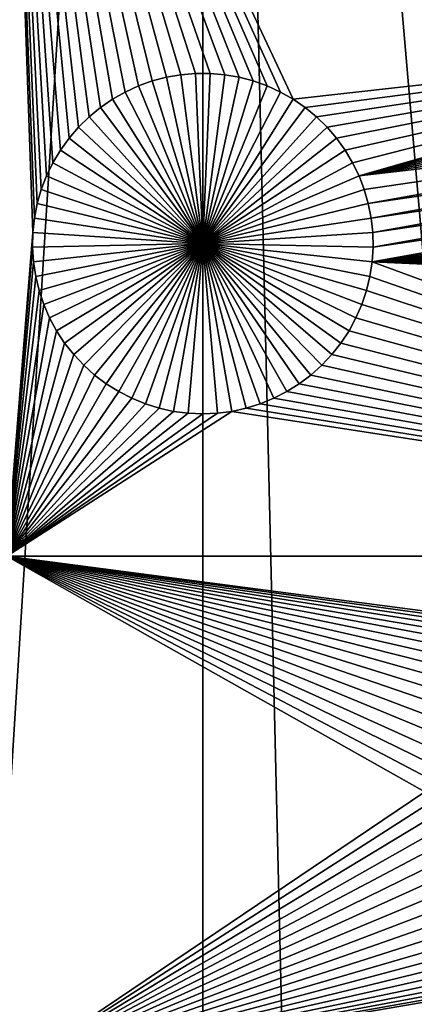
# Model space of a CAD drawing. Extents: x -150 to 150, y -120 to 120.
# Drawn here: x -2 to 3, y -40 to -28 of the extents above; entities that cross this region are included whole.
import ezdxf

# ---------------------------------------------------------------- set-up
doc = ezdxf.new("R2010")
doc.units = 0
doc.header["$MEASUREMENT"] = 0
for name, color, linetype in [('L1', 7, 'Continuous'), ('L2', 7, 'Continuous'), ('L3', 7, 'Continuous'), ('L4', 7, 'Continuous')]:
    doc.layers.add(name, color=color, linetype=linetype)

msp = doc.modelspace()

# ---------------------------------------------------------------- linework, layer by layer
at = {"layer": 'L1', "color": 7}
for points in [[(116, -101, 4.3), (116, 101, 4.3), (-116, -101, 4.3)], [(-116, -101, 4.3), (116, 101, 4.3), (-116, 101, 4.3)], [(-2.35061, -21.45826, 2), (0.087851, -28.4599, 2), (-0.087851, -28.4599, 2)], [(-1.796973, -29.53016, 2), (-1.873694, -29.68822, 2), (-2.35061, -21.45826, 2)], [(-2.35061, -21.45826, 2), (-1.873694, -29.68822, 2), (-1.936542, -29.8523, 2)], [(-2.35061, -21.45826, 2), (-1.936542, -29.8523, 2), (-1.985053, -30.02117, 2)], [(-1.985053, -30.02117, 2), (-2.018867, -30.19359, 2), (-2.35061, -21.45826, 2)], [(-2.35061, -21.45826, 2), (-2.018867, -30.19359, 2), (-2.037734, -30.36827, 2)], [(-2.35061, -21.45826, 2), (-2.037734, -30.36827, 2), (-2.35061, -34.24955, 2)], [(-0.087851, -28.4599, 2), (-0.262902, -28.47501, 2), (-2.35061, -21.45826, 2)], [(-2.35061, -21.45826, 2), (-0.262902, -28.47501, 2), (-0.436007, -28.5051, 2)], [(-2.35061, -21.45826, 2), (-0.436007, -28.5051, 2), (-0.605884, -28.54997, 2)], [(0.771275, -28.60927, 2), (0.605884, -28.54997, 2), (-2.35061, -21.45826, 2)], [(-0.605884, -28.54997, 2), (-0.771275, -28.60927, 2), (-2.35061, -21.45826, 2)], [(-2.35061, -21.45826, 2), (-0.771275, -28.60927, 2), (-0.930956, -28.68257, 2)], [(-2.35061, -21.45826, 2), (-0.930956, -28.68257, 2), (-1.083744, -28.76933, 2)], [(0.605884, -28.54997, 2), (0.436007, -28.5051, 2), (-2.35061, -21.45826, 2)], [(-2.35061, -21.45826, 2), (0.436007, -28.5051, 2), (0.262902, -28.47501, 2)], [(-2.35061, -21.45826, 2), (0.262902, -28.47501, 2), (0.087851, -28.4599, 2)], [(-1.083744, -28.76933, 2), (-1.228508, -28.8689, 2), (-2.35061, -21.45826, 2)], [(-2.35061, -21.45826, 2), (-1.228508, -28.8689, 2), (-1.364178, -28.98055, 2)], [(-2.35061, -21.45826, 2), (-1.364178, -28.98055, 2), (-1.489747, -29.10344, 2)], [(-1.489747, -29.10344, 2), (-1.604287, -29.23668, 2), (-2.35061, -21.45826, 2)], [(-2.35061, -21.45826, 2), (-1.604287, -29.23668, 2), (-1.706949, -29.37927, 2)], [(-2.35061, -21.45826, 2), (-1.706949, -29.37927, 2), (-1.796973, -29.53016, 2)], [(-2.35061, -21.45826, 2), (3.728727, -24.66891, 2), (7.628045, -28.03738, 2)], [(7.628045, -28.03738, 2), (1.083744, -28.76933, 2), (-2.35061, -21.45826, 2)], [(-2.35061, -21.45826, 2), (1.083744, -28.76933, 2), (0.930956, -28.68257, 2)], [(-2.35061, -21.45826, 2), (0.930956, -28.68257, 2), (0.771275, -28.60927, 2)], [(7.628045, -28.03738, 2), (1.228508, -28.8689, 2), (1.083744, -28.76933, 2)], [(1.364178, -28.98055, 2), (1.228508, -28.8689, 2), (7.628045, -28.03738, 2)], [(7.628045, -28.03738, 2), (1.489747, -29.10344, 2), (1.364178, -28.98055, 2)], [(7.628045, -28.03738, 2), (1.604287, -29.23668, 2), (1.489747, -29.10344, 2)], [(1.706949, -29.37927, 2), (1.604287, -29.23668, 2), (7.628045, -28.03738, 2)], [(1.796973, -29.53016, 2), (1.706949, -29.37927, 2), (7.628045, -28.03738, 2)], [(1.796973, -29.53016, 2), (7.628045, -28.03738, 2), (1.873694, -29.68822, 2)], [(1.873694, -29.68822, 2), (7.628045, -28.03738, 2), (7.551325, -28.19545, 2)], [(1.873694, -29.68822, 2), (7.551325, -28.19545, 2), (7.488477, -28.35952, 2)], [(7.488477, -28.35952, 2), (7.439966, -28.5284, 2), (1.873694, -29.68822, 2)], [(-0.605884, -28.54997, 2), (-0.605884, -28.54997, -3), (-0.771275, -28.60927, -3)], [(-0.605884, -28.54997, 2), (-0.771275, -28.60927, -3), (-0.771275, -28.60927, 2)], [(0, -30.5, -3), (-0.771275, -28.60927, -3), (-0.605884, -28.54997, -3)], [(-0.436007, -28.5051, 2), (-0.436007, -28.5051, -3), (-0.605884, -28.54997, -3)], [(-0.436007, -28.5051, 2), (-0.605884, -28.54997, -3), (-0.605884, -28.54997, 2)], [(-0.605884, -28.54997, -3), (-0.436007, -28.5051, -3), (0, -30.5, -3)], [(-0.262902, -28.47501, 2), (-0.262902, -28.47501, -3), (-0.436007, -28.5051, -3)], [(-0.262902, -28.47501, 2), (-0.436007, -28.5051, -3), (-0.436007, -28.5051, 2)], [(0, -30.5, -3), (-0.436007, -28.5051, -3), (-0.262902, -28.47501, -3)], [(-0.087851, -28.4599, 2), (-0.087851, -28.4599, -3), (-0.262902, -28.47501, -3)], [(-0.087851, -28.4599, 2), (-0.262902, -28.47501, -3), (-0.262902, -28.47501, 2)], [(0, -30.5, -3), (-0.262902, -28.47501, -3), (-0.087851, -28.4599, -3)], [(0, -28.45801, -3), (-0.087851, -28.4599, -3), (-0.087851, -28.4599, 2)], [(0.087851, -28.4599, 2), (0, -28.45801, -3), (-0.087851, -28.4599, 2)], [(0, -28.45801, -3), (0, -30.5, -3), (-0.087851, -28.4599, -3)], [(0.087851, -28.4599, 2), (0.087851, -28.4599, -3), (0, -28.45801, -3)], [(0, -28.45801, -3), (0.087851, -28.4599, -3), (0, -30.5, -3)], [(0.087851, -28.4599, -3), (0.262902, -28.47501, -3), (0, -30.5, -3)], [(0, -30.5, -3), (0.262902, -28.47501, -3), (0.436007, -28.5051, -3)], [(0, -30.5, -3), (0.436007, -28.5051, -3), (0.605884, -28.54997, -3)], [(0.605884, -28.54997, -3), (0.771275, -28.60927, -3), (0, -30.5, -3)], [(0.262902, -28.47501, 2), (0.262902, -28.47501, -3), (0.087851, -28.4599, -3)], [(0.262902, -28.47501, 2), (0.087851, -28.4599, -3), (0.087851, -28.4599, 2)], [(0.436007, -28.5051, 2), (0.436007, -28.5051, -3), (0.262902, -28.47501, -3)], [(0.436007, -28.5051, 2), (0.262902, -28.47501, -3), (0.262902, -28.47501, 2)], [(0.605884, -28.54997, 2), (0.605884, -28.54997, -3), (0.436007, -28.5051, -3)], [(0.605884, -28.54997, 2), (0.436007, -28.5051, -3), (0.436007, -28.5051, 2)], [(0.771275, -28.60927, 2), (0.771275, -28.60927, -3), (0.605884, -28.54997, -3)], [(0.771275, -28.60927, 2), (0.605884, -28.54997, -3), (0.605884, -28.54997, 2)], [(1.873694, -29.68822, 2), (7.439966, -28.5284, 2), (7.406152, -28.70081, 2)], [(-0.930956, -28.68257, 2), (-0.930956, -28.68257, -3), (-1.083744, -28.76933, -3)], [(-0.930956, -28.68257, 2), (-1.083744, -28.76933, -3), (-1.083744, -28.76933, 2)], [(-1.083744, -28.76933, -3), (-0.930956, -28.68257, -3), (0, -30.5, -3)], [(-0.771275, -28.60927, 2), (-0.771275, -28.60927, -3), (-0.930956, -28.68257, -3)], [(-0.771275, -28.60927, 2), (-0.930956, -28.68257, -3), (-0.930956, -28.68257, 2)], [(0, -30.5, -3), (-0.930956, -28.68257, -3), (-0.771275, -28.60927, -3)], [(0, -30.5, -3), (0.771275, -28.60927, -3), (0.930956, -28.68257, -3)], [(0, -30.5, -3), (0.930956, -28.68257, -3), (1.083744, -28.76933, -3)], [(0.930956, -28.68257, 2), (0.930956, -28.68257, -3), (0.771275, -28.60927, -3)], [(0.930956, -28.68257, 2), (0.771275, -28.60927, -3), (0.771275, -28.60927, 2)], [(1.083744, -28.76933, 2), (1.083744, -28.76933, -3), (0.930956, -28.68257, -3)], [(1.083744, -28.76933, 2), (0.930956, -28.68257, -3), (0.930956, -28.68257, 2)], [(-1.083744, -28.76933, 2), (-1.083744, -28.76933, -3), (-1.228508, -28.8689, -3)], [(-1.083744, -28.76933, 2), (-1.228508, -28.8689, -3), (-1.228508, -28.8689, 2)], [(0, -30.5, -3), (-1.228508, -28.8689, -3), (-1.083744, -28.76933, -3)], [(1.083744, -28.76933, -3), (1.228508, -28.8689, -3), (0, -30.5, -3)], [(1.228508, -28.8689, 2), (1.228508, -28.8689, -3), (1.083744, -28.76933, -3)], [(1.228508, -28.8689, 2), (1.083744, -28.76933, -3), (1.083744, -28.76933, 2)], [(1.873694, -29.68822, 2), (7.406152, -28.70081, 2), (7.387285, -28.8755, 2)], [(-1.228508, -28.8689, 2), (-1.228508, -28.8689, -3), (-1.364178, -28.98055, -3)], [(-1.228508, -28.8689, 2), (-1.364178, -28.98055, -3), (-1.364178, -28.98055, 2)], [(0, -30.5, -3), (-1.364178, -28.98055, -3), (-1.228508, -28.8689, -3)], [(0, -30.5, -3), (1.228508, -28.8689, -3), (1.364178, -28.98055, -3)], [(1.364178, -28.98055, 2), (1.364178, -28.98055, -3), (1.228508, -28.8689, -3)], [(1.364178, -28.98055, 2), (1.228508, -28.8689, -3), (1.228508, -28.8689, 2)], [(7.383504, -29.05116, 2), (1.873694, -29.68822, 2), (7.387285, -28.8755, 2)], [(-1.364178, -28.98055, 2), (-1.364178, -28.98055, -3), (-1.489747, -29.10344, -3)], [(-1.364178, -28.98055, 2), (-1.489747, -29.10344, -3), (-1.489747, -29.10344, 2)], [(-1.489747, -29.10344, -3), (-1.364178, -28.98055, -3), (0, -30.5, -3)], [(0, -30.5, -3), (1.364178, -28.98055, -3), (1.489747, -29.10344, -3)], [(1.489747, -29.10344, 2), (1.489747, -29.10344, -3), (1.364178, -28.98055, -3)], [(1.489747, -29.10344, 2), (1.364178, -28.98055, -3), (1.364178, -28.98055, 2)], [(-1.489747, -29.10344, 2), (-1.489747, -29.10344, -3), (-1.604287, -29.23668, -3)], [(-1.489747, -29.10344, 2), (-1.604287, -29.23668, -3), (-1.604287, -29.23668, 2)], [(0, -30.5, -3), (-1.604287, -29.23668, -3), (-1.489747, -29.10344, -3)], [(1.489747, -29.10344, -3), (1.604287, -29.23668, -3), (0, -30.5, -3)], [(1.604287, -29.23668, 2), (1.604287, -29.23668, -3), (1.489747, -29.10344, -3)], [(1.604287, -29.23668, 2), (1.489747, -29.10344, -3), (1.489747, -29.10344, 2)], [(1.936542, -29.8523, 2), (1.873694, -29.68822, 2), (7.383504, -29.05116, 2)], [(1.936542, -29.8523, 2), (7.383504, -29.05116, 2), (1.985053, -30.02117, 2)], [(1.985053, -30.02117, 2), (7.383504, -29.05116, 2), (7.394839, -29.22649, 2)], [(-1.604287, -29.23668, 2), (-1.604287, -29.23668, -3), (-1.706949, -29.37927, -3)], [(-1.604287, -29.23668, 2), (-1.706949, -29.37927, -3), (-1.706949, -29.37927, 2)], [(0, -30.5, -3), (-1.706949, -29.37927, -3), (-1.604287, -29.23668, -3)], [(0, -30.5, -3), (1.604287, -29.23668, -3), (1.706949, -29.37927, -3)], [(1.706949, -29.37927, 2), (1.706949, -29.37927, -3), (1.604287, -29.23668, -3)], [(1.706949, -29.37927, 2), (1.604287, -29.23668, -3), (1.604287, -29.23668, 2)], [(1.985053, -30.02117, 2), (7.394839, -29.22649, 2), (2.018867, -30.19359, 2)], [(2.018867, -30.19359, 2), (7.394839, -29.22649, 2), (7.421203, -29.40021, 2)], [(-1.706949, -29.37927, 2), (-1.706949, -29.37927, -3), (-1.796973, -29.53016, -3)], [(-1.706949, -29.37927, 2), (-1.796973, -29.53016, -3), (-1.796973, -29.53016, 2)], [(-1.796973, -29.53016, -3), (-1.706949, -29.37927, -3), (0, -30.5, -3)], [(0, -30.5, -3), (1.706949, -29.37927, -3), (1.796973, -29.53016, -3)], [(1.796973, -29.53016, 2), (1.796973, -29.53016, -3), (1.706949, -29.37927, -3)], [(1.796973, -29.53016, 2), (1.706949, -29.37927, -3), (1.706949, -29.37927, 2)], [(2.018867, -30.19359, 2), (7.421203, -29.40021, 2), (2.037734, -30.36827, 2)], [(2.037734, -30.36827, 2), (7.421203, -29.40021, 2), (7.462404, -29.57101, 2)], [(-1.796973, -29.53016, 2), (-1.796973, -29.53016, -3), (-1.873694, -29.68822, -3)], [(-1.796973, -29.53016, 2), (-1.873694, -29.68822, -3), (-1.873694, -29.68822, 2)], [(0, -30.5, -3), (-1.873694, -29.68822, -3), (-1.796973, -29.53016, -3)], [(1.796973, -29.53016, -3), (1.873694, -29.68822, -3), (0, -30.5, -3)], [(1.873694, -29.68822, 2), (1.873694, -29.68822, -3), (1.796973, -29.53016, -3)], [(1.873694, -29.68822, 2), (1.796973, -29.53016, -3), (1.796973, -29.53016, 2)], [(2.037734, -30.36827, 2), (7.462404, -29.57101, 2), (2.041514, -30.54394, 2)], [(2.041514, -30.54394, 2), (7.462404, -29.57101, 2), (7.518135, -29.73764, 2)], [(-1.873694, -29.68822, 2), (-1.873694, -29.68822, -3), (-1.936542, -29.8523, -3)], [(-1.873694, -29.68822, 2), (-1.936542, -29.8523, -3), (-1.936542, -29.8523, 2)], [(0, -30.5, -3), (-1.936542, -29.8523, -3), (-1.873694, -29.68822, -3)], [(0, -30.5, -3), (1.873694, -29.68822, -3), (1.936542, -29.8523, -3)], [(1.936542, -29.8523, 2), (1.936542, -29.8523, -3), (1.873694, -29.68822, -3)], [(1.936542, -29.8523, 2), (1.873694, -29.68822, -3), (1.873694, -29.68822, 2)], [(2.041514, -30.54394, 2), (7.518135, -29.73764, 2), (2.03018, -30.71927, 2)], [(2.03018, -30.71927, 2), (7.518135, -29.73764, 2), (7.587984, -29.89886, 2)], [(-1.936542, -29.8523, 2), (-1.936542, -29.8523, -3), (-1.985053, -30.02117, -3)], [(-1.936542, -29.8523, 2), (-1.985053, -30.02117, -3), (-1.985053, -30.02117, 2)], [(-1.985053, -30.02117, -3), (-1.936542, -29.8523, -3), (0, -30.5, -3)], [(0, -30.5, -3), (1.936542, -29.8523, -3), (1.985053, -30.02117, -3)], [(1.985053, -30.02117, 2), (1.985053, -30.02117, -3), (1.936542, -29.8523, -3)], [(1.985053, -30.02117, 2), (1.936542, -29.8523, -3), (1.936542, -29.8523, 2)], [(2.03018, -30.71927, 2), (7.587984, -29.89886, 2), (7.671434, -30.05348, 2)], [(-1.985053, -30.02117, 2), (-1.985053, -30.02117, -3), (-2.018867, -30.19359, -3)], [(-1.985053, -30.02117, 2), (-2.018867, -30.19359, -3), (-2.018867, -30.19359, 2)], [(0, -30.5, -3), (-2.018867, -30.19359, -3), (-1.985053, -30.02117, -3)], [(1.985053, -30.02117, -3), (2.018867, -30.19359, -3), (0, -30.5, -3)], [(2.018867, -30.19359, 2), (2.018867, -30.19359, -3), (1.985053, -30.02117, -3)], [(2.018867, -30.19359, 2), (1.985053, -30.02117, -3), (1.985053, -30.02117, 2)], [(7.671434, -30.05348, 2), (7.767866, -30.20035, 2), (2.03018, -30.71927, 2)], [(-2.018867, -30.19359, 2), (-2.018867, -30.19359, -3), (-2.037734, -30.36827, -3)], [(-2.018867, -30.19359, 2), (-2.037734, -30.36827, -3), (-2.037734, -30.36827, 2)], [(0, -30.5, -3), (-2.037734, -30.36827, -3), (-2.018867, -30.19359, -3)], [(0, -30.5, -3), (2.018867, -30.19359, -3), (2.037734, -30.36827, -3)], [(2.037734, -30.36827, 2), (2.037734, -30.36827, -3), (2.018867, -30.19359, -3)], [(2.037734, -30.36827, 2), (2.018867, -30.19359, -3), (2.018867, -30.19359, 2)], [(7.767866, -30.20035, 2), (7.876568, -30.33839, 2), (2.03018, -30.71927, 2)], [(2.03018, -30.71927, 2), (7.876568, -30.33839, 2), (7.996733, -30.46658, 2)], [(-2.35061, -34.24955, 2), (-2.037734, -30.36827, 2), (-2.041514, -30.54394, 2)], [(-2.037734, -30.36827, 2), (-2.037734, -30.36827, -3), (-2.041514, -30.54394, -3)], [(-2.037734, -30.36827, 2), (-2.041514, -30.54394, -3), (-2.041514, -30.54394, 2)], [(-2.041514, -30.54394, -3), (-2.037734, -30.36827, -3), (0, -30.5, -3)], [(0, -30.5, -3), (2.037734, -30.36827, -3), (2.041514, -30.54394, -3)], [(2.041514, -30.54394, 2), (2.041514, -30.54394, -3), (2.037734, -30.36827, -3)], [(2.041514, -30.54394, 2), (2.037734, -30.36827, -3), (2.037734, -30.36827, 2)], [(-2.35061, -34.24955, 2), (-2.041514, -30.54394, 2), (-2.03018, -30.71927, 2)], [(0, -30.5, -3), (-2.03018, -30.71927, -3), (-2.041514, -30.54394, -3)], [(-2.041514, -30.54394, 2), (-2.041514, -30.54394, -3), (-2.03018, -30.71927, -3)], [(-2.041514, -30.54394, 2), (-2.03018, -30.71927, -3), (-2.03018, -30.71927, 2)], [(0, -30.5, -3), (-2.003815, -30.89298, -3), (-2.03018, -30.71927, -3)], [(-1.962614, -31.06379, -3), (-2.003815, -30.89298, -3), (0, -30.5, -3)], [(0, -30.5, -3), (-1.906883, -31.23041, -3), (-1.962614, -31.06379, -3)], [(0, -30.5, -3), (-1.837034, -31.39164, -3), (-1.906883, -31.23041, -3)], [(-1.753585, -31.54626, -3), (-1.837034, -31.39164, -3), (0, -30.5, -3)], [(0, -30.5, -3), (-1.657152, -31.69313, -3), (-1.753585, -31.54626, -3)], [(0, -30.5, -3), (-1.54845, -31.83117, -3), (-1.657152, -31.69313, -3)], [(-1.428285, -31.95935, -3), (-1.54845, -31.83117, -3), (0, -30.5, -3)], [(0, -30.5, -3), (-1.297544, -32.07674, -3), (-1.428285, -31.95935, -3)], [(0, -30.5, -3), (-1.157198, -32.18244, -3), (-1.297544, -32.07674, -3)], [(-1.008283, -32.27569, -3), (-1.157198, -32.18244, -3), (0, -30.5, -3)], [(0, -30.5, -3), (-0.851904, -32.35579, -3), (-1.008283, -32.27569, -3)], [(0, -30.5, -3), (-0.689217, -32.42216, -3), (-0.851904, -32.35579, -3)], [(-0.521428, -32.47429, -3), (-0.689217, -32.42216, -3), (0, -30.5, -3)], [(0, -30.5, -3), (-0.349778, -32.51181, -3), (-0.521428, -32.47429, -3)], [(0, -30.5, -3), (-0.175539, -32.53443, -3), (-0.349778, -32.51181, -3)], [(0, -32.54199, -3), (-0.175539, -32.53443, -3), (0, -30.5, -3)], [(0.521428, -32.47429, -3), (0.349778, -32.51181, -3), (0, -30.5, -3)], [(0, -30.5, -3), (0.349778, -32.51181, -3), (0.175539, -32.53443, -3)], [(0, -30.5, -3), (0.175539, -32.53443, -3), (0, -32.54199, -3)], [(1.008283, -32.27569, -3), (0.851904, -32.35579, -3), (0, -30.5, -3)], [(0, -30.5, -3), (0.851904, -32.35579, -3), (0.689217, -32.42216, -3)], [(0, -30.5, -3), (0.689217, -32.42216, -3), (0.521428, -32.47429, -3)], [(1.428285, -31.95935, -3), (1.297544, -32.07674, -3), (0, -30.5, -3)], [(0, -30.5, -3), (1.297544, -32.07674, -3), (1.157198, -32.18244, -3)], [(0, -30.5, -3), (1.157198, -32.18244, -3), (1.008283, -32.27569, -3)], [(1.753585, -31.54626, -3), (1.657152, -31.69313, -3), (0, -30.5, -3)], [(0, -30.5, -3), (1.657152, -31.69313, -3), (1.54845, -31.83117, -3)], [(0, -30.5, -3), (1.54845, -31.83117, -3), (1.428285, -31.95935, -3)], [(1.962614, -31.06379, -3), (1.906883, -31.23041, -3), (0, -30.5, -3)], [(0, -30.5, -3), (1.906883, -31.23041, -3), (1.837034, -31.39164, -3)], [(0, -30.5, -3), (1.837034, -31.39164, -3), (1.753585, -31.54626, -3)], [(2.041514, -30.54394, -3), (2.03018, -30.71927, -3), (0, -30.5, -3)], [(0, -30.5, -3), (2.03018, -30.71927, -3), (2.003815, -30.89298, -3)], [(0, -30.5, -3), (2.003815, -30.89298, -3), (1.962614, -31.06379, -3)], [(2.03018, -30.71927, 2), (7.996733, -30.46658, 2), (8.127474, -30.58396, 2)], [(2.03018, -30.71927, 2), (2.03018, -30.71927, -3), (2.041514, -30.54394, -3)], [(2.03018, -30.71927, 2), (2.041514, -30.54394, -3), (2.041514, -30.54394, 2)], [(8.127474, -30.58396, 2), (8.267821, -30.68966, 2), (2.03018, -30.71927, 2)], [(2.03018, -30.71927, 2), (8.267821, -30.68966, 2), (8.416736, -30.78291, 2)], [(-2.35061, -34.24955, 2), (-2.03018, -30.71927, 2), (-2.003815, -30.89298, 2)], [(-2.03018, -30.71927, 2), (-2.03018, -30.71927, -3), (-2.003815, -30.89298, -3)], [(-2.03018, -30.71927, 2), (-2.003815, -30.89298, -3), (-2.003815, -30.89298, 2)], [(11.63237, -34.24955, 2), (2.003815, -30.89298, 2), (2.03018, -30.71927, 2)], [(2.003815, -30.89298, 2), (2.003815, -30.89298, -3), (2.03018, -30.71927, -3)], [(2.003815, -30.89298, 2), (2.03018, -30.71927, -3), (2.03018, -30.71927, 2)], [(8.416736, -30.78291, 2), (8.573115, -30.86302, 2), (2.03018, -30.71927, 2)], [(2.03018, -30.71927, 2), (8.573115, -30.86302, 2), (8.735801, -30.92938, 2)], [(2.03018, -30.71927, 2), (8.735801, -30.92938, 2), (8.90359, -30.98151, 2)], [(8.90359, -30.98151, 2), (9.07524, -31.01903, 2), (2.03018, -30.71927, 2)], [(2.03018, -30.71927, 2), (9.07524, -31.01903, 2), (9.24948, -31.04165, 2)], [(2.03018, -30.71927, 2), (9.24948, -31.04165, 2), (11.63237, -34.24955, 2)], [(-2.003815, -30.89298, 2), (-1.962614, -31.06379, 2), (-2.35061, -34.24955, 2)], [(-2.003815, -30.89298, 2), (-2.003815, -30.89298, -3), (-1.962614, -31.06379, -3)], [(-2.003815, -30.89298, 2), (-1.962614, -31.06379, -3), (-1.962614, -31.06379, 2)], [(11.63237, -34.24955, 2), (1.962614, -31.06379, 2), (2.003815, -30.89298, 2)], [(1.962614, -31.06379, 2), (1.962614, -31.06379, -3), (2.003815, -30.89298, -3)], [(1.962614, -31.06379, 2), (2.003815, -30.89298, -3), (2.003815, -30.89298, 2)], [(-2.35061, -34.24955, 2), (-1.962614, -31.06379, 2), (-1.906883, -31.23041, 2)], [(-1.962614, -31.06379, 2), (-1.962614, -31.06379, -3), (-1.906883, -31.23041, -3)], [(-1.962614, -31.06379, 2), (-1.906883, -31.23041, -3), (-1.906883, -31.23041, 2)], [(1.906883, -31.23041, 2), (1.962614, -31.06379, 2), (11.63237, -34.24955, 2)], [(1.906883, -31.23041, 2), (1.906883, -31.23041, -3), (1.962614, -31.06379, -3)], [(1.906883, -31.23041, 2), (1.962614, -31.06379, -3), (1.962614, -31.06379, 2)], [(-2.35061, -34.24955, 2), (-1.906883, -31.23041, 2), (-1.837034, -31.39164, 2)], [(-1.906883, -31.23041, 2), (-1.906883, -31.23041, -3), (-1.837034, -31.39164, -3)], [(-1.906883, -31.23041, 2), (-1.837034, -31.39164, -3), (-1.837034, -31.39164, 2)], [(11.63237, -34.24955, 2), (1.837034, -31.39164, 2), (1.906883, -31.23041, 2)], [(1.837034, -31.39164, 2), (1.837034, -31.39164, -3), (1.906883, -31.23041, -3)], [(1.837034, -31.39164, 2), (1.906883, -31.23041, -3), (1.906883, -31.23041, 2)], [(-1.837034, -31.39164, 2), (-1.753585, -31.54626, 2), (-2.35061, -34.24955, 2)], [(-1.837034, -31.39164, 2), (-1.837034, -31.39164, -3), (-1.753585, -31.54626, -3)], [(-1.837034, -31.39164, 2), (-1.753585, -31.54626, -3), (-1.753585, -31.54626, 2)], [(11.63237, -34.24955, 2), (1.753585, -31.54626, 2), (1.837034, -31.39164, 2)], [(1.753585, -31.54626, 2), (1.753585, -31.54626, -3), (1.837034, -31.39164, -3)], [(1.753585, -31.54626, 2), (1.837034, -31.39164, -3), (1.837034, -31.39164, 2)], [(-2.35061, -34.24955, 2), (-1.753585, -31.54626, 2), (-1.657152, -31.69313, 2)], [(-1.753585, -31.54626, 2), (-1.753585, -31.54626, -3), (-1.657152, -31.69313, -3)], [(-1.753585, -31.54626, 2), (-1.657152, -31.69313, -3), (-1.657152, -31.69313, 2)], [(1.657152, -31.69313, 2), (1.753585, -31.54626, 2), (11.63237, -34.24955, 2)], [(1.657152, -31.69313, 2), (1.657152, -31.69313, -3), (1.753585, -31.54626, -3)], [(1.657152, -31.69313, 2), (1.753585, -31.54626, -3), (1.753585, -31.54626, 2)], [(-2.35061, -34.24955, 2), (-1.657152, -31.69313, 2), (-1.54845, -31.83117, 2)], [(-1.657152, -31.69313, 2), (-1.657152, -31.69313, -3), (-1.54845, -31.83117, -3)], [(-1.657152, -31.69313, 2), (-1.54845, -31.83117, -3), (-1.54845, -31.83117, 2)], [(1.657152, -31.69313, 2), (11.63237, -34.24955, 2), (1.54845, -31.83117, 2)], [(1.54845, -31.83117, 2), (1.54845, -31.83117, -3), (1.657152, -31.69313, -3)], [(1.54845, -31.83117, 2), (1.657152, -31.69313, -3), (1.657152, -31.69313, 2)], [(-1.54845, -31.83117, 2), (-1.428285, -31.95935, 2), (-2.35061, -34.24955, 2)], [(-1.54845, -31.83117, 2), (-1.54845, -31.83117, -3), (-1.428285, -31.95935, -3)], [(-1.54845, -31.83117, 2), (-1.428285, -31.95935, -3), (-1.428285, -31.95935, 2)], [(1.54845, -31.83117, 2), (11.63237, -34.24955, 2), (1.428285, -31.95935, 2)], [(1.428285, -31.95935, 2), (1.428285, -31.95935, -3), (1.54845, -31.83117, -3)], [(1.428285, -31.95935, 2), (1.54845, -31.83117, -3), (1.54845, -31.83117, 2)], [(-2.35061, -34.24955, 2), (-1.428285, -31.95935, 2), (-1.297544, -32.07674, 2)], [(-1.428285, -31.95935, 2), (-1.428285, -31.95935, -3), (-1.297544, -32.07674, -3)], [(-1.428285, -31.95935, 2), (-1.297544, -32.07674, -3), (-1.297544, -32.07674, 2)], [(11.63237, -34.24955, 2), (1.297544, -32.07674, 2), (1.428285, -31.95935, 2)], [(1.297544, -32.07674, 2), (1.297544, -32.07674, -3), (1.428285, -31.95935, -3)], [(1.297544, -32.07674, 2), (1.428285, -31.95935, -3), (1.428285, -31.95935, 2)], [(-2.35061, -34.24955, 2), (-1.297544, -32.07674, 2), (-1.157198, -32.18244, 2)], [(-1.297544, -32.07674, 2), (-1.297544, -32.07674, -3), (-1.157198, -32.18244, -3)], [(-1.297544, -32.07674, 2), (-1.157198, -32.18244, -3), (-1.157198, -32.18244, 2)], [(11.63237, -34.24955, 2), (1.157198, -32.18244, 2), (1.297544, -32.07674, 2)], [(1.157198, -32.18244, 2), (1.157198, -32.18244, -3), (1.297544, -32.07674, -3)], [(1.157198, -32.18244, 2), (1.297544, -32.07674, -3), (1.297544, -32.07674, 2)], [(-1.157198, -32.18244, 2), (-1.008283, -32.27569, 2), (-2.35061, -34.24955, 2)], [(-1.157198, -32.18244, 2), (-1.157198, -32.18244, -3), (-1.008283, -32.27569, -3)], [(-1.157198, -32.18244, 2), (-1.008283, -32.27569, -3), (-1.008283, -32.27569, 2)], [(1.008283, -32.27569, 2), (1.157198, -32.18244, 2), (11.63237, -34.24955, 2)], [(1.008283, -32.27569, 2), (1.008283, -32.27569, -3), (1.157198, -32.18244, -3)], [(1.008283, -32.27569, 2), (1.157198, -32.18244, -3), (1.157198, -32.18244, 2)], [(-2.35061, -34.24955, 2), (-1.008283, -32.27569, 2), (-0.851904, -32.35579, 2)], [(-1.008283, -32.27569, 2), (-1.008283, -32.27569, -3), (-0.851904, -32.35579, -3)], [(-1.008283, -32.27569, 2), (-0.851904, -32.35579, -3), (-0.851904, -32.35579, 2)], [(11.63237, -34.24955, 2), (0.851904, -32.35579, 2), (1.008283, -32.27569, 2)], [(0.851904, -32.35579, 2), (0.851904, -32.35579, -3), (1.008283, -32.27569, -3)], [(0.851904, -32.35579, 2), (1.008283, -32.27569, -3), (1.008283, -32.27569, 2)], [(-2.35061, -34.24955, 2), (-0.851904, -32.35579, 2), (-0.689217, -32.42216, 2)], [(-0.689217, -32.42216, 2), (-0.521428, -32.47429, 2), (-2.35061, -34.24955, 2)], [(-0.851904, -32.35579, 2), (-0.851904, -32.35579, -3), (-0.689217, -32.42216, -3)], [(-0.851904, -32.35579, 2), (-0.689217, -32.42216, -3), (-0.689217, -32.42216, 2)], [(-0.689217, -32.42216, 2), (-0.689217, -32.42216, -3), (-0.521428, -32.47429, -3)], [(-0.689217, -32.42216, 2), (-0.521428, -32.47429, -3), (-0.521428, -32.47429, 2)], [(0.521428, -32.47429, 2), (0.689217, -32.42216, 2), (11.63237, -34.24955, 2)], [(0.521428, -32.47429, 2), (0.521428, -32.47429, -3), (0.689217, -32.42216, -3)], [(0.521428, -32.47429, 2), (0.689217, -32.42216, -3), (0.689217, -32.42216, 2)], [(11.63237, -34.24955, 2), (0.689217, -32.42216, 2), (0.851904, -32.35579, 2)], [(0.689217, -32.42216, 2), (0.689217, -32.42216, -3), (0.851904, -32.35579, -3)], [(0.689217, -32.42216, 2), (0.851904, -32.35579, -3), (0.851904, -32.35579, 2)], [(-0.521428, -32.47429, 2), (-0.349778, -32.51181, 2), (-2.35061, -34.24955, 2)], [(-2.35061, -34.24955, 2), (-0.349778, -32.51181, 2), (-0.175539, -32.53443, 2)], [(0.349778, -32.51181, 2), (11.63237, -34.24955, 2), (-2.35061, -34.24955, 2)], [(0.349778, -32.51181, 2), (-2.35061, -34.24955, 2), (0.175539, -32.53443, 2)], [(-2.35061, -34.24955, 2), (-0.175539, -32.53443, 2), (0, -32.54199, 2)], [(0.175539, -32.53443, 2), (-2.35061, -34.24955, 2), (0, -32.54199, 2)], [(-0.521428, -32.47429, 2), (-0.521428, -32.47429, -3), (-0.349778, -32.51181, -3)], [(-0.521428, -32.47429, 2), (-0.349778, -32.51181, -3), (-0.349778, -32.51181, 2)], [(-0.349778, -32.51181, 2), (-0.349778, -32.51181, -3), (-0.175539, -32.53443, -3)], [(-0.349778, -32.51181, 2), (-0.175539, -32.53443, -3), (-0.175539, -32.53443, 2)], [(-0.175539, -32.53443, 2), (-0.175539, -32.53443, -3), (0, -32.54199, -3)], [(-0.175539, -32.53443, 2), (0, -32.54199, -3), (0, -32.54199, 2)], [(0, -32.54199, 2), (0, -32.54199, -3), (0.175539, -32.53443, -3)], [(0, -32.54199, 2), (0.175539, -32.53443, -3), (0.175539, -32.53443, 2)], [(0.175539, -32.53443, 2), (0.175539, -32.53443, -3), (0.349778, -32.51181, -3)], [(0.175539, -32.53443, 2), (0.349778, -32.51181, -3), (0.349778, -32.51181, 2)], [(0.521428, -32.47429, 2), (11.63237, -34.24955, 2), (0.349778, -32.51181, 2)], [(0.349778, -32.51181, 2), (0.349778, -32.51181, -3), (0.521428, -32.47429, -3)], [(0.349778, -32.51181, 2), (0.521428, -32.47429, -3), (0.521428, -32.47429, 2)], [(-2.35061, -34.24955, 2), (4.26425, -35.2106, 2), (4.094475, -35.25544, 2)], [(4.094475, -35.25544, 2), (3.929184, -35.31471, 2), (-2.35061, -34.24955, 2)], [(-2.35061, -34.24955, 2), (3.929184, -35.31471, 2), (3.769599, -35.38797, 2)], [(-2.35061, -34.24955, 2), (3.769599, -35.38797, 2), (3.616902, -35.47467, 2)], [(11.63237, -34.24955, 2), (4.612198, -35.16543, 2), (-2.35061, -34.24955, 2)], [(-2.35061, -34.24955, 2), (4.612198, -35.16543, 2), (4.437251, -35.18052, 2)], [(-2.35061, -34.24955, 2), (4.437251, -35.18052, 2), (4.26425, -35.2106, 2)], [(3.616902, -35.47467, 2), (3.472224, -35.57418, 2), (-2.35061, -34.24955, 2)], [(-2.35061, -34.24955, 2), (3.472224, -35.57418, 2), (3.336636, -35.68576, 2)], [(-2.35061, -34.24955, 2), (3.336636, -35.68576, 2), (3.211142, -35.80858, 2)], [(3.211142, -35.80858, 2), (3.096671, -35.94174, 2), (-2.35061, -34.24955, 2)], [(-2.35061, -34.24955, 2), (3.096671, -35.94174, 2), (2.99407, -36.08424, 2)], [(-2.35061, -34.24955, 2), (2.99407, -36.08424, 2), (2.9041, -36.23504, 2)], [(2.9041, -36.23504, 2), (2.827425, -36.39301, 2), (-2.35061, -34.24955, 2)], [(-2.35061, -34.24955, 2), (2.827425, -36.39301, 2), (2.764615, -36.55699, 2)], [(-2.35061, -34.24955, 2), (2.764615, -36.55699, 2), (2.716133, -36.72576, 2)], [(2.716133, -36.72576, 2), (2.682339, -36.89807, 2), (-2.35061, -34.24955, 2)], [(-2.35061, -34.24955, 2), (2.682339, -36.89807, 2), (2.663484, -37.07265, 2)], [(-2.35061, -34.24955, 2), (2.663484, -37.07265, 2), (-2.35061, -40.45475, 2)], [(-2.35061, -40.45475, 2), (2.663484, -37.07265, 2), (2.659705, -37.24821, 2)], [(-2.35061, -40.45475, 2), (2.659705, -37.24821, 2), (2.671033, -37.42344, 2)], [(2.671033, -37.42344, 2), (2.697382, -37.59705, 2), (-2.35061, -40.45475, 2)], [(-2.35061, -40.45475, 2), (2.697382, -37.59705, 2), (2.738558, -37.76775, 2)], [(-2.35061, -40.45475, 2), (2.738558, -37.76775, 2), (2.794256, -37.93428, 2)], [(2.794256, -37.93428, 2), (2.864063, -38.0954, 2), (-2.35061, -40.45475, 2)], [(-2.35061, -40.45475, 2), (2.864063, -38.0954, 2), (2.947462, -38.24993, 2)], [(-2.35061, -40.45475, 2), (2.947462, -38.24993, 2), (3.043837, -38.39672, 2)], [(3.043837, -38.39672, 2), (3.152474, -38.53467, 2), (-2.35061, -40.45475, 2)], [(-2.35061, -40.45475, 2), (3.152474, -38.53467, 2), (3.272567, -38.66278, 2)], [(-2.35061, -40.45475, 2), (3.272567, -38.66278, 2), (3.403229, -38.78009, 2)], [(3.403229, -38.78009, 2), (3.543492, -38.88573, 2), (-2.35061, -40.45475, 2)], [(-2.35061, -40.45475, 2), (3.543492, -38.88573, 2), (3.692317, -38.97893, 2)], [(-2.35061, -40.45475, 2), (3.692317, -38.97893, 2), (3.848603, -39.05898, 2)], [(3.848603, -39.05898, 2), (4.011192, -39.12531, 2), (-2.35061, -40.45475, 2)], [(-2.35061, -40.45475, 2), (4.011192, -39.12531, 2), (4.178881, -39.17741, 2)], [(-2.35061, -40.45475, 2), (4.178881, -39.17741, 2), (4.350428, -39.2149, 2)], [(4.350428, -39.2149, 2), (4.524563, -39.23751, 2), (-2.35061, -40.45475, 2)], [(-2.35061, -40.45475, 2), (4.524563, -39.23751, 2), (4.699996, -39.24507, 2)], [(-2.35061, -40.45475, 2), (4.699996, -39.24507, 2), (11.63237, -40.45475, 2)]]:
    msp.add_3dface(points, dxfattribs=at)
at = {"layer": 'L2', "color": 250}
for points in [[(150, -120, 15.5), (150, 120, 15.5), (-150, -120, 15.5)], [(-150, -120, 15.5), (150, 120, 15.5), (-150, 120, 15.5)], [(149.7294, 119.7294), (149.7294, -119.7294), (-149.7294, 119.7294)], [(-149.7294, 119.7294), (149.7294, -119.7294), (-149.7294, -119.7294)]]:
    msp.add_3dface(points, dxfattribs=at)
at = {"layer": 'L3', "color": 7}
for points in [[(-78.33207, -22.5019, 42.35), (-76.10773, -29.15241, 42.35), (0, 0, 42.35)], [(0, 0, 17.35), (-76.10773, -29.15241, 17.35), (-78.33207, -22.5019, 17.35)], [(0, 0, 42.35), (-76.10773, -29.15241, 42.35), (-73.31992, -35.58708, 42.35)], [(-73.31992, -35.58708, 17.35), (-76.10773, -29.15241, 17.35), (0, 0, 17.35)], [(0, 0, 42.35), (-73.31992, -35.58708, 42.35), (-69.98926, -41.75827, 42.35)], [(0, 0, 17.35), (-69.98926, -41.75827, 17.35), (-73.31992, -35.58708, 17.35)], [(-69.98926, -41.75827, 42.35), (-66.14044, -47.6203, 42.35), (0, 0, 42.35)], [(0, 0, 17.35), (-66.14044, -47.6203, 17.35), (-69.98926, -41.75827, 17.35)], [(0, 0, 42.35), (-66.14044, -47.6203, 42.35), (-61.80192, -53.12977, 42.35)], [(-61.80192, -53.12977, 17.35), (-66.14044, -47.6203, 17.35), (0, 0, 17.35)], [(0, 0, 42.35), (-61.80192, -53.12977, 42.35), (-57.00585, -58.24588, 42.35)], [(0, 0, 17.35), (-57.00585, -58.24588, 17.35), (-61.80192, -53.12977, 17.35)], [(-57.00585, -58.24588, 42.35), (-51.78773, -62.93076, 42.35), (0, 0, 42.35)], [(0, 0, 17.35), (-51.78773, -62.93076, 17.35), (-57.00585, -58.24588, 17.35)], [(0, 0, 42.35), (-51.78773, -62.93076, 42.35), (-46.18619, -67.14973, 42.35)], [(-46.18619, -67.14973, 17.35), (-51.78773, -62.93076, 17.35), (0, 0, 17.35)], [(0, 0, 42.35), (-46.18619, -67.14973, 42.35), (-40.24271, -70.87153, 42.35)], [(0, 0, 17.35), (-40.24271, -70.87153, 17.35), (-46.18619, -67.14973, 17.35)], [(-40.24271, -70.87153, 42.35), (-34.00128, -74.06864, 42.35), (0, 0, 42.35)], [(0, 0, 17.35), (-34.00128, -74.06864, 17.35), (-40.24271, -70.87153, 17.35)], [(0, 0, 42.35), (-34.00128, -74.06864, 42.35), (-27.50812, -76.71736, 42.35)], [(-27.50812, -76.71736, 17.35), (-34.00128, -74.06864, 17.35), (0, 0, 17.35)], [(0, 0, 42.35), (-27.50812, -76.71736, 42.35), (-20.81129, -78.7981, 42.35)], [(0, 0, 17.35), (-20.81129, -78.7981, 17.35), (-27.50812, -76.71736, 17.35)], [(-20.81129, -78.7981, 42.35), (-13.96039, -80.29544, 42.35), (0, 0, 42.35)], [(0, 0, 17.35), (-13.96039, -80.29544, 17.35), (-20.81129, -78.7981, 17.35)], [(0, 0, 42.35), (-13.96039, -80.29544, 42.35), (-7.006131, -81.1983, 42.35)], [(-7.006131, -81.1983, 17.35), (-13.96039, -80.29544, 17.35), (0, 0, 17.35)], [(0, 0, 42.35), (-7.006131, -81.1983, 42.35), (0, -81.5, 42.35)], [(0, -81.5, 17.35), (-7.006131, -81.1983, 17.35), (0, 0, 17.35)], [(0, -81.5, 42.35), (7.006131, -81.1983, 42.35), (0, 0, 42.35)], [(73.31992, -35.58708, 42.35), (76.10773, -29.15241, 42.35), (0, 0, 42.35)], [(0, 0, 42.35), (76.10773, -29.15241, 42.35), (78.33207, -22.5019, 42.35)], [(61.80192, -53.12977, 42.35), (66.14044, -47.6203, 42.35), (0, 0, 42.35)], [(0, 0, 42.35), (66.14044, -47.6203, 42.35), (69.98926, -41.75827, 42.35)], [(0, 0, 42.35), (69.98926, -41.75827, 42.35), (73.31992, -35.58708, 42.35)], [(46.18619, -67.14973, 42.35), (51.78773, -62.93076, 42.35), (0, 0, 42.35)], [(0, 0, 42.35), (51.78773, -62.93076, 42.35), (57.00585, -58.24588, 42.35)], [(0, 0, 42.35), (57.00585, -58.24588, 42.35), (61.80192, -53.12977, 42.35)], [(27.50812, -76.71736, 42.35), (34.00128, -74.06864, 42.35), (0, 0, 42.35)], [(0, 0, 42.35), (34.00128, -74.06864, 42.35), (40.24271, -70.87153, 42.35)], [(0, 0, 42.35), (40.24271, -70.87153, 42.35), (46.18619, -67.14973, 42.35)], [(7.006131, -81.1983, 42.35), (13.96039, -80.29544, 42.35), (0, 0, 42.35)], [(0, 0, 42.35), (13.96039, -80.29544, 42.35), (20.81129, -78.7981, 42.35)], [(0, 0, 42.35), (20.81129, -78.7981, 42.35), (27.50812, -76.71736, 42.35)], [(20.81129, -78.7981, 17.35), (13.96039, -80.29544, 17.35), (0, 0, 17.35)], [(0, 0, 17.35), (13.96039, -80.29544, 17.35), (7.006131, -81.1983, 17.35)], [(0, 0, 17.35), (7.006131, -81.1983, 17.35), (0, -81.5, 17.35)], [(40.24271, -70.87153, 17.35), (34.00128, -74.06864, 17.35), (0, 0, 17.35)], [(0, 0, 17.35), (34.00128, -74.06864, 17.35), (27.50812, -76.71736, 17.35)], [(0, 0, 17.35), (27.50812, -76.71736, 17.35), (20.81129, -78.7981, 17.35)], [(57.00585, -58.24588, 17.35), (51.78773, -62.93076, 17.35), (0, 0, 17.35)], [(0, 0, 17.35), (51.78773, -62.93076, 17.35), (46.18619, -67.14973, 17.35)], [(0, 0, 17.35), (46.18619, -67.14973, 17.35), (40.24271, -70.87153, 17.35)], [(69.98926, -41.75827, 17.35), (66.14044, -47.6203, 17.35), (0, 0, 17.35)], [(0, 0, 17.35), (66.14044, -47.6203, 17.35), (61.80192, -53.12977, 17.35)], [(0, 0, 17.35), (61.80192, -53.12977, 17.35), (57.00585, -58.24588, 17.35)], [(78.33207, -22.5019, 17.35), (76.10773, -29.15241, 17.35), (0, 0, 17.35)], [(0, 0, 17.35), (76.10773, -29.15241, 17.35), (73.31992, -35.58708, 17.35)], [(0, 0, 17.35), (73.31992, -35.58708, 17.35), (69.98926, -41.75827, 17.35)]]:
    msp.add_3dface(points, dxfattribs=at)
at = {"layer": 'L4', "color": 7}
for points in [[(-51.56145, -26.55969, 17.35), (-49.08738, -30.89384, 17.35), (0, 0, 17.35)], [(0, 0, 15.5), (-49.08738, -30.89384, 15.5), (-51.56145, -26.55969, 15.5)], [(0, 0, 17.35), (-49.08738, -30.89384, 17.35), (-46.24988, -34.99927, 17.35)], [(-46.24988, -34.99927, 15.5), (-49.08738, -30.89384, 15.5), (0, 0, 15.5)], [(0, 0, 17.35), (-46.24988, -34.99927, 17.35), (-43.06997, -38.84557, 17.35)], [(0, 0, 15.5), (-43.06997, -38.84557, 15.5), (-46.24988, -34.99927, 15.5)], [(-43.06997, -38.84557, 17.35), (-39.57118, -42.40427, 17.35), (0, 0, 17.35)], [(0, 0, 15.5), (-39.57118, -42.40427, 15.5), (-43.06997, -38.84557, 15.5)], [(0, 0, 17.35), (-39.57118, -42.40427, 17.35), (-35.77942, -45.64902, 17.35)], [(-35.77942, -45.64902, 15.5), (-39.57118, -42.40427, 15.5), (0, 0, 15.5)], [(0, 0, 17.35), (-35.77942, -45.64902, 17.35), (-31.72276, -48.55581, 17.35)], [(-31.72276, -48.55581, 15.5), (-35.77942, -45.64902, 15.5), (0, 0, 15.5)], [(-31.72276, -48.55581, 17.35), (-27.43124, -51.1031, 17.35), (0, 0, 17.35)], [(0, 0, 15.5), (-27.43124, -51.1031, 15.5), (-31.72276, -48.55581, 15.5)], [(-27.43124, -51.1031, 17.35), (-22.93662, -53.27205, 17.35), (0, 0, 17.35)], [(0, 0, 15.5), (-22.93662, -53.27205, 15.5), (-27.43124, -51.1031, 15.5)], [(0, 0, 17.35), (-22.93662, -53.27205, 17.35), (-18.2722, -55.04659, 17.35)], [(-18.2722, -55.04659, 15.5), (-22.93662, -53.27205, 15.5), (0, 0, 15.5)], [(0, 0, 17.35), (-18.2722, -55.04659, 17.35), (-13.47249, -56.41358, 17.35)], [(0, 0, 15.5), (-13.47249, -56.41358, 15.5), (-18.2722, -55.04659, 15.5)], [(-13.47249, -56.41358, 17.35), (-8.573032, -57.36291, 17.35), (0, 0, 17.35)], [(0, 0, 15.5), (-8.573032, -57.36291, 15.5), (-13.47249, -56.41358, 15.5)], [(0, 0, 17.35), (-8.573032, -57.36291, 17.35), (-3.610105, -57.88754, 17.35)], [(-3.610105, -57.88754, 15.5), (-8.573032, -57.36291, 15.5), (0, 0, 15.5)], [(0, 0, 17.35), (-3.610105, -57.88754, 17.35), (1.379549, -57.98359, 17.35)], [(0, 0, 15.5), (1.379549, -57.98359, 15.5), (-3.610105, -57.88754, 15.5)], [(50.50106, -28.52443, 17.35), (52.76621, -24.07752, 17.35), (0, 0, 17.35)], [(41.54303, -40.47439, 17.35), (44.86862, -36.75333, 17.35), (0, 0, 17.35)], [(0, 0, 17.35), (44.86862, -36.75333, 17.35), (47.86202, -32.76015, 17.35)], [(0, 0, 17.35), (47.86202, -32.76015, 17.35), (50.50106, -28.52443, 17.35)], [(29.83052, -49.74073, 17.35), (33.99605, -46.99222, 17.35), (0, 0, 17.35)], [(0, 0, 17.35), (33.99605, -46.99222, 17.35), (37.90988, -43.8958, 17.35)], [(0, 0, 17.35), (37.90988, -43.8958, 17.35), (41.54303, -40.47439, 17.35)], [(16.14012, -55.70904, 17.35), (20.86939, -54.11533, 17.35), (0, 0, 17.35)], [(0, 0, 17.35), (20.86939, -54.11533, 17.35), (25.44414, -52.12097, 17.35)], [(0, 0, 17.35), (25.44414, -52.12097, 17.35), (29.83052, -49.74073, 17.35)], [(1.379549, -57.98359, 17.35), (6.358989, -57.65035, 17.35), (0, 0, 17.35)], [(0, 0, 17.35), (6.358989, -57.65035, 17.35), (11.29135, -56.89029, 17.35)], [(0, 0, 17.35), (11.29135, -56.89029, 17.35), (16.14012, -55.70904, 17.35)], [(11.29135, -56.89029, 15.5), (6.358989, -57.65035, 15.5), (0, 0, 15.5)], [(0, 0, 15.5), (6.358989, -57.65035, 15.5), (1.379549, -57.98359, 15.5)], [(25.44414, -52.12097, 15.5), (20.86939, -54.11533, 15.5), (0, 0, 15.5)], [(0, 0, 15.5), (20.86939, -54.11533, 15.5), (16.14012, -55.70904, 15.5)], [(0, 0, 15.5), (16.14012, -55.70904, 15.5), (11.29135, -56.89029, 15.5)], [(37.90988, -43.8958, 15.5), (33.99605, -46.99222, 15.5), (0, 0, 15.5)], [(0, 0, 15.5), (33.99605, -46.99222, 15.5), (29.83052, -49.74073, 15.5)], [(0, 0, 15.5), (29.83052, -49.74073, 15.5), (25.44414, -52.12097, 15.5)], [(47.86202, -32.76015, 15.5), (44.86862, -36.75333, 15.5), (0, 0, 15.5)], [(0, 0, 15.5), (44.86862, -36.75333, 15.5), (41.54303, -40.47439, 15.5)], [(0, 0, 15.5), (41.54303, -40.47439, 15.5), (37.90988, -43.8958, 15.5)], [(0, 0, 15.5), (52.76621, -24.07752, 15.5), (50.50106, -28.52443, 15.5)], [(0, 0, 15.5), (50.50106, -28.52443, 15.5), (47.86202, -32.76015, 15.5)]]:
    msp.add_3dface(points, dxfattribs=at)

doc.saveas('drawing.dxf')
